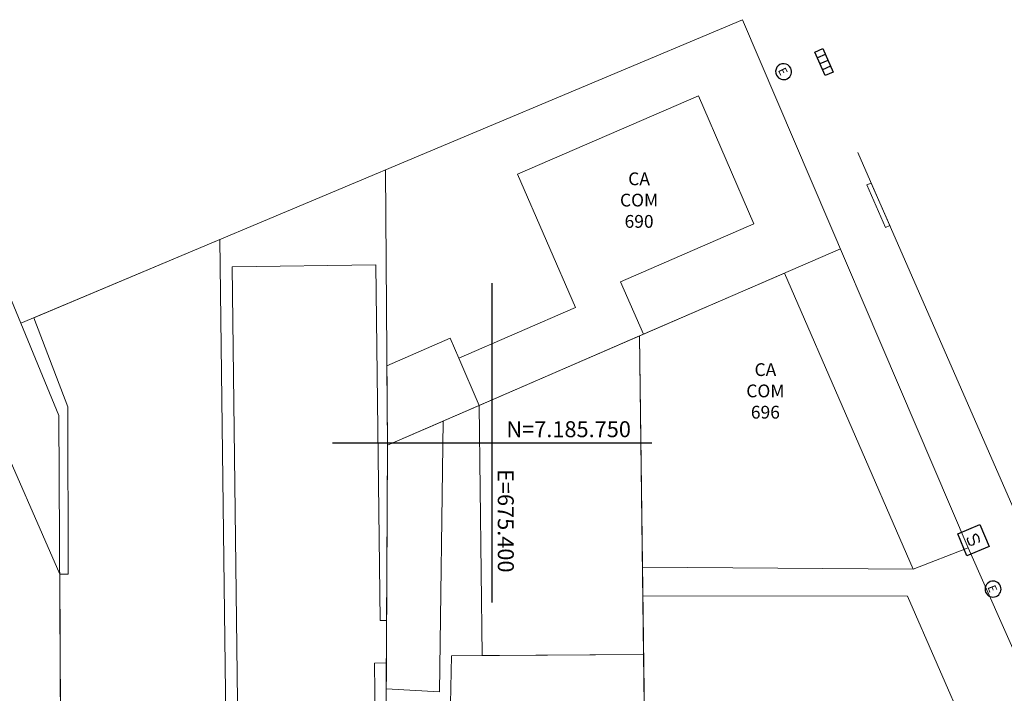
# Model space of a CAD drawing. Units: metres. Extents: x 0 to 677836, y -6 to 7185860.
# Drawn here: x 675370 to 675432, y 7185734 to 7185776 of the extents above; entities that cross this region are included whole.
import ezdxf

# ---------------------------------------------------------------- set-up
doc = ezdxf.new("R2010")
doc.units = ezdxf.units.M
for name, color, linetype, lineweight in [('GUIA_REBAIXADA_EXISTENTE', 2, 'Continuous', 0), ('L-EDIF_COMERCIAL', 2, 'Continuous', 0), ('L-EDIFICACAO', 2, 'Continuous', 0), ('L-MURO_ALVENARIA', 252, 'Continuous', 0), ('L-VIA_ PAVIMENTADA', 210, 'Continuous', 0), ('TEXTOS_COORDENADAS', 20, 'Continuous', 15)]:
    doc.layers.add(name, color=color, linetype=linetype, lineweight=lineweight)
for name, color, linetype in [('L-DRE', 7, 'Continuous'), ('L-SRV', 7, 'Continuous'), ('MALHA_COORDENADAS', 20, 'Continuous')]:
    doc.layers.add(name, color=color, linetype=linetype)
doc.styles.add('ARIAL', font='ARIAL.TTF', dxfattribs={"height": 2})
doc.styles.add('Romans', font='romans.shx')

# ---------------------------------------------------------------- blocks, each defined once
blk = doc.blocks.new('cruz')
at = {"layer": 'MALHA_COORDENADAS', "flags": 128}
for points in [[(0, -10), (0, 10)], [(-10, 0), (10, 0)]]:
    blk.add_lwpolyline(points, dxfattribs=at)
blk = doc.blocks.new('ESGOTO')
at = {"color": 251}
blk.add_lwpolyline([(0, 0.5, 1), (0, -0.5, 1)], format="xyb", close=True, dxfattribs=at)
at = {"color": 251, "style": 'Romans'}
blk.add_text('E', height=0.517, dxfattribs=at).set_placement((-0.25, -0.286))
blk = doc.blocks.new('BOCA_DE_LOBO')
at = {"color": 0, "linetype": 'Continuous', "flags": 128}
blk.add_lwpolyline([(-0.809, 0.27), (0.809, 0.27), (0.809, -0.27), (-0.809, -0.27)], close=True, dxfattribs=at)
for points in [[(-0.404, 0.27), (-0.404, -0.27)], [(0, 0.27), (0, -0.27)], [(0.404, 0.27), (0.404, -0.27)]]:
    blk.add_lwpolyline(points, dxfattribs=at)
blk = doc.blocks.new('SANEPAR')
at = {"color": 251, "linetype": 'Continuous', "flags": 128}
blk.add_lwpolyline([(-0.75, 0.726), (0.75, 0.726), (0.75, -0.774), (-0.75, -0.774)], close=True, dxfattribs=at)
blk.add_lwpolyline([(0.267, 0.248), (0.182, 0.316), (0.072, 0.35), (-0.088, 0.35), (-0.198, 0.316), (-0.283, 0.248), (-0.283, 0.14), (-0.24, 0.076), (-0.198, 0.042), (-0.122, 0.008), (0.106, -0.024), (0.182, -0.058), (0.224, -0.092), (0.267, -0.156), (0.267, -0.264), (0.182, -0.332), (0.072, -0.366), (-0.088, -0.366), (-0.198, -0.332), (-0.283, -0.264)], dxfattribs=at)

msp = doc.modelspace()

# ---------------------------------------------------------------- linework, layer by layer
at = {"layer": 'GUIA_REBAIXADA_EXISTENTE'}
msp.add_lwpolyline([(675423.472, 7185766.149), (675423.746, 7185766.269), (675424.915, 7185763.601), (675424.64, 7185763.481)], close=True, dxfattribs=at)
msp.add_lwpolyline([(675423.472, 7185766.149), (675423.746, 7185766.269), (675424.915, 7185763.601), (675424.64, 7185763.481)], close=True, dxfattribs=at)
at = {"layer": 'L-EDIFICACAO'}
for points in [[(675399.193, 7185752.339), (675409.479, 7185756.799), (675408.051, 7185760.09), (675416.404, 7185763.713), (675412.924, 7185771.737), (675401.591, 7185766.822), (675405.214, 7185758.469), (675397.909, 7185755.301)], [(675383.414, 7185724.389), (675382.944, 7185762.729), (675371.293, 7185757.831), (675373.415, 7185752.256), (675373.436, 7185741.775), (675372.914, 7185741.786), (675373.009, 7185724.293)], [(675346.583, 7185732.481), (675339.178, 7185749.454), (675364.508, 7185760.976), (675372.914, 7185741.786), (675372.964, 7185732.599)], [(675384.147, 7185725.319), (675392.755, 7185725.424), (675392.623, 7185736.208), (675393.375, 7185736.216), (675393.389, 7185738.884), (675392.989, 7185738.88), (675392.716, 7185761.142), (675383.709, 7185761.031)], [(675409.233, 7185756.693), (675418.312, 7185760.63), (675426.378, 7185742.096), (675409.419, 7185742.224)], [(675399.193, 7185752.339), (675397.909, 7185755.301), (675397.369, 7185756.547), (675393.412, 7185754.831), (675393.448, 7185749.847)], [(675399.374, 7185736.681), (675399.193, 7185752.339), (675409.233, 7185756.693), (675409.489, 7185736.745)], [(675393.366, 7185734.592), (675396.697, 7185734.416), (675396.935, 7185751.359), (675393.448, 7185749.847)], [(675409.442, 7185740.429), (675426.011, 7185740.396), (675433.457, 7185723.364), (675409.661, 7185723.369)], [(675409.489, 7185736.745), (675397.46, 7185736.669), (675397.296, 7185728.641), (675399.717, 7185728.516), (675399.619, 7185724.556), (675409.651, 7185724.178)]]:
    msp.add_lwpolyline(points, close=True, dxfattribs=at)
at = {"layer": 'L-MURO_ALVENARIA'}
for points in [[(675370.471, 7185757.485), (675415.688, 7185776.496), (675429.822, 7185743.422), (675437.528, 7185726.055), (675436.276, 7185724.176), (675433.162, 7185724.039), (675433.457, 7185723.364), (675409.661, 7185723.369), (675409.233, 7185756.693)], [(675393.449, 7185749.771), (675393.311, 7185724.511), (675383.414, 7185724.389), (675373.009, 7185724.293), (675372.86, 7185751.715), (675365.871, 7185768.597)], [(675393.324, 7185767.094), (675393.448, 7185749.847), (675421.818, 7185762.151)], [(675383.414, 7185724.389), (675382.944, 7185762.729)], [(675429.822, 7185743.422), (675426.378, 7185742.096), (675409.419, 7185742.224)]]:
    msp.add_lwpolyline(points, dxfattribs=at)
at = {"layer": 'L-VIA_ PAVIMENTADA'}
msp.add_lwpolyline([(675433.207, 7185744.662), (675422.909, 7185768.182)], dxfattribs=at)

# ---------------------------------------------------------------- block references
at = {"layer": 'L-DRE', "rotation": 293.729334911906}
msp.add_blockref('BOCA_DE_LOBO', (675420.784, 7185773.841), dxfattribs=at)
at = {"layer": 'L-SRV'}
for name, p, rotation in [('ESGOTO', (675418.258, 7185773.241), 296.8695310714377), ('SANEPAR', (675430.169, 7185743.92), 292.7991305496349), ('ESGOTO', (675431.381, 7185740.843), 291.6095316781738)]:
    msp.add_blockref(name, p, dxfattribs=dict(at, rotation=rotation))
at = {"layer": 'MALHA_COORDENADAS'}
msp.add_blockref('cruz', (675400, 7185750), dxfattribs=at)

# ---------------------------------------------------------------- texts
at = {"layer": 'L-EDIF_COMERCIAL', "char_height": 0.8, "width": 3.16891, "attachment_point": 5, "style": 'ARIAL'}
for s, insert in [('CA\\PCOM\\P690', (675409.205, 7185765.096)), ('CA\\PCOM\\P696', (675417.117, 7185753.148))]:
    msp.add_mtext(s, dxfattribs=dict(at, insert=insert))
at = {"layer": 'TEXTOS_COORDENADAS', "style": 'ARIAL'}
msp.add_text('N=7.185.750 ', height=1, dxfattribs=at).set_placement((675400.892, 7185750.354))
msp.add_text('E=675.400 ', height=1, rotation=270.04563, dxfattribs=at).set_placement((675400.352, 7185748.361))

doc.saveas('drawing.dxf')
